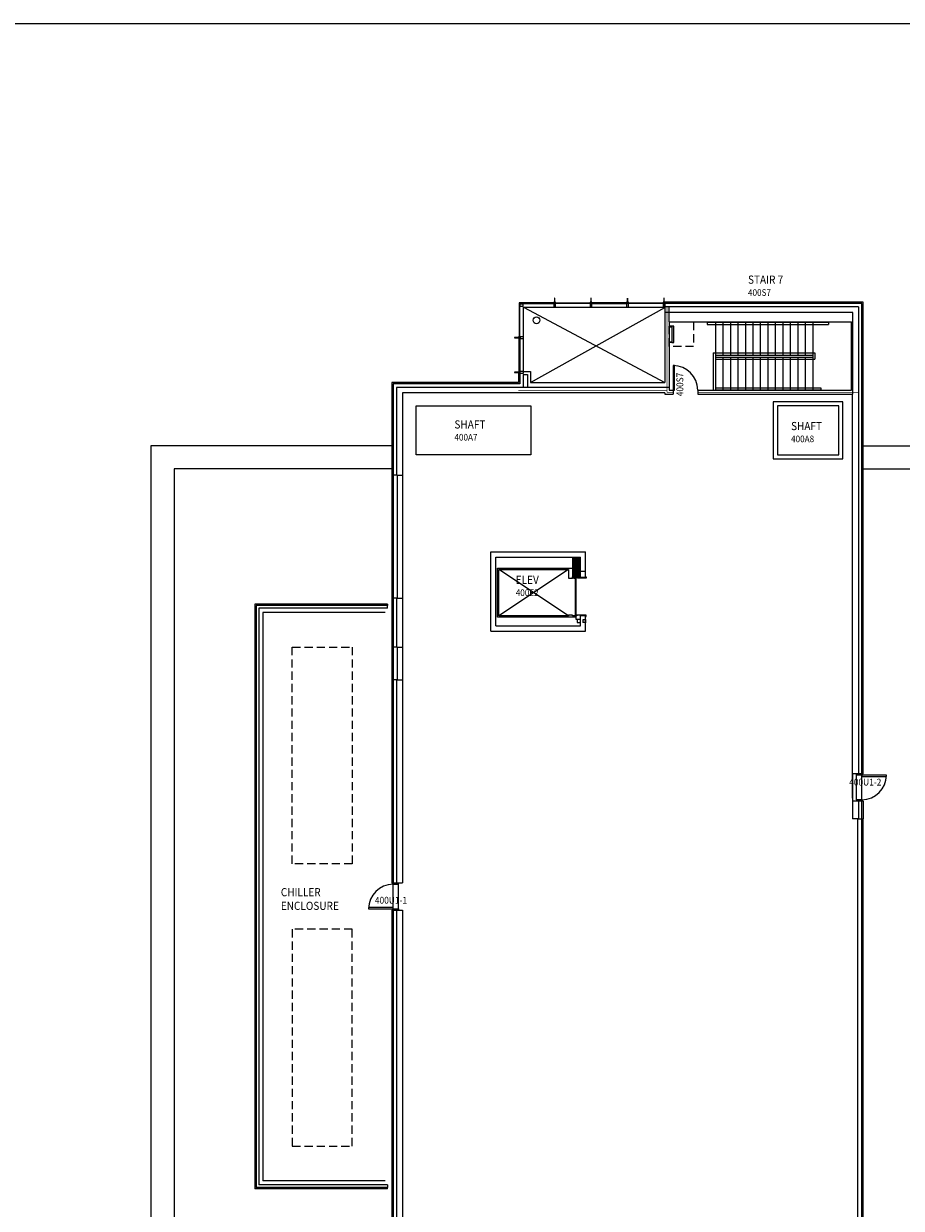
# Model space of a CAD drawing. Units: inches. Extents: x -25 to 3431, y 347 to 4955.
# Drawn here: x 1240 to 2528, y 3217 to 4955 of the extents above; entities that cross this region are included whole.
import ezdxf
from ezdxf.enums import TextEntityAlignment as Align

# ---------------------------------------------------------------- set-up
doc = ezdxf.new("R2010")
doc.units = ezdxf.units.IN
doc.header["$LTSCALE"] = 96
doc.header["$MEASUREMENT"] = 0
doc.linetypes.add('FIRE2', pattern=[0.2275, 0.1875, -0.04])
doc.linetypes.add('OVHD', pattern=[0.1875, 0.125, -0.0625])
doc.layers.get('0').update_dxf_attribs({"color": 1})
for name, color, linetype in [('arch-m', 254, 'Continuous'), ('door-i', 142, 'Continuous'), ('fire-2', 50, 'FIRE2'), ('fpat-sl', 34, 'Continuous'), ('g-drno', 124, 'Continuous'), ('g-rmna', 120, 'Continuous'), ('g-rmno', 124, 'Continuous'), ('mech-m', 160, 'Continuous'), ('ovhd-i', 142, 'OVHD'), ('roof-b', 255, 'Continuous'), ('vert', 252, 'Continuous'), ('wall-e', 50, 'Continuous'), ('wall-e-l', 42, 'Continuous'), ('wall-i', 255, 'Continuous'), ('wall-i-l', 252, 'Continuous'), ('wind-e', 152, 'Continuous')]:
    doc.layers.add(name, color=color, linetype=linetype)
doc.layers.add('layout', color=164, linetype='Continuous', plot=False)
doc.styles.add('ZGF_SMALL', font='simplex.shx', dxfattribs={"width": 0.9})

# ---------------------------------------------------------------- blocks, each defined once
blk = doc.blocks.new('Z08D36')
at = {"linetype": 'Continuous', "lineweight": -3}
blk.add_lwpolyline([(-18, 0), (-16.25, 0), (-16.25, 36), (-18, 36)], close=True, dxfattribs=at)
blk.add_arc((-18, 0), 36, 0, 90)
blk = doc.blocks.new('Z01ROOM')
at = {"style": 'ZGF_SMALL', "width": 0.9}
for tag, p in [('ROOMUPPER', (0, 0.208)), ('ROOMNAME', (0, 0))]:
    blk.add_attdef(tag, p, '', height=0.125, dxfattribs=at)
at = {"layer": 'g-rmno', "style": 'ZGF_SMALL', "width": 0.9}
blk.add_attdef('ROOMNUM', (0, -0.185), '', height=0.102, dxfattribs=at)

msp = doc.modelspace()

# ---------------------------------------------------------------- linework, layer by layer
at = {"layer": 'arch-m'}
for points in [[(1984.2, 4322.5), (1816.2, 4322.5), (1816.2, 4394.5), (1984.2, 4394.5)], [(2346.2, 4322.5), (2436.2, 4322.5), (2436.2, 4394.5), (2346.2, 4394.5)]]:
    msp.add_lwpolyline(points, close=True, dxfattribs=at)
at = {"layer": 'fire-2', "const_width": 1}
for points in [[(2184.4, 4539.8), (2184.4, 4416.9), (2177.1, 4416.9), (1966.2, 4416.9)], [(2184.4, 4416.9), (2184.4, 4414.5)], [(2184.4, 4414.5), (2193.3, 4414.5)], [(2229.3, 4414.5), (2465.2, 4414.5)]]:
    msp.add_lwpolyline(points, dxfattribs=at)
at = {"layer": 'fpat-sl'}
for p, q in [((2052.3, 4081.2), (2052.3, 4076.4)), ((2052.3, 4076.4), (2057.1, 4076.4))]:
    msp.add_line(p, q, dxfattribs=at)
msp.add_lwpolyline([(2057.2, 4081.2), (2050.7, 4081.2), (2050.7, 4171.5), (2057.2, 4171.5)], dxfattribs=at)
at = {"layer": 'layout'}
msp.add_lwpolyline([(-24.6, 347.1), (3431.4, 347.1), (3431.4, 4955.1), (-24.6, 4955.1)], close=True, dxfattribs=at)
at = {"layer": 'mech-m', "linetype": 'OVHD'}
for points in [[(1634.2, 3722.5), (1634.2, 4040.5), (1722.2, 4040.5), (1722.2, 3722.5)], [(1634.2, 3626.5), (1634.2, 3308.5), (1722.2, 3308.5), (1722.2, 3626.5)]]:
    msp.add_lwpolyline(points, close=True, dxfattribs=at)
at = {"layer": 'ovhd-i'}
msp.add_lwpolyline([(2187.3, 4517.5), (2223.3, 4517.5), (2223.3, 4481.5), (2187.3, 4481.5)], close=True, dxfattribs=at)
at = {"layer": 'roof-b'}
for p, q in [((1780.2, 4336), (1426.7, 4336)), ((1426.7, 4336), (1426.7, 3043.5)), ((2472.2, 4336), (2825.7, 4336)), ((1460.7, 4302), (1460.7, 3009.5)), ((1780.2, 4302), (1460.7, 4302)), ((2472.2, 4302), (2791.7, 4302))]:
    msp.add_line(p, q, dxfattribs=at)
at = {"layer": 'vert'}
for p, q in [((1973.7, 4539), (2181.2, 4428.5)), ((1983.7, 4428.5), (2181.2, 4538.5)), ((2187.3, 4517.5), (2187.3, 4539.5)), ((2243.2, 4517), (2243.2, 4514)), ((2243.2, 4517), (2421.2, 4517)), ((2243.2, 4514), (2421.2, 4514)), ((2255.2, 4517), (2255.2, 4417.5)), ((2266.2, 4517), (2266.2, 4469)), ((2277.2, 4517), (2277.2, 4469)), ((2288.2, 4517), (2288.2, 4469)), ((2299.2, 4517), (2299.2, 4469)), ((2310.2, 4517), (2310.2, 4469)), ((2321.2, 4517), (2321.2, 4469)), ((2332.2, 4517), (2332.2, 4469)), ((2343.2, 4517), (2343.2, 4469)), ((2354.2, 4517), (2354.2, 4469)), ((2365.2, 4517), (2365.2, 4469)), ((2376.2, 4517), (2376.2, 4469)), ((2387.2, 4517), (2387.2, 4469)), ((2398.2, 4517), (2398.2, 4469)), ((2421.2, 4517), (2421.2, 4514)), ((2252.2, 4472), (2401.2, 4472)), ((2252.2, 4472), (2252.2, 4417.5)), ((2255.2, 4469), (2398.2, 4469)), ((2398.2, 4469), (2398.2, 4418)), ((2401.2, 4472), (2401.2, 4463)), ((2255.2, 4466), (2398.2, 4466)), ((2255.2, 4463), (2401.2, 4463)), ((2266.2, 4466), (2266.2, 4418)), ((2277.2, 4466), (2277.2, 4418)), ((2288.2, 4466), (2288.2, 4418)), ((2299.2, 4466), (2299.2, 4418)), ((2310.2, 4466), (2310.2, 4418)), ((2321.2, 4466), (2321.2, 4418)), ((2332.2, 4466), (2332.2, 4418)), ((2343.2, 4466), (2343.2, 4418)), ((2354.2, 4466), (2354.2, 4418)), ((2365.2, 4466), (2365.2, 4418)), ((2376.2, 4466), (2376.2, 4418)), ((2387.2, 4466), (2387.2, 4418)), ((2398.2, 4466), (2398.2, 4418)), ((2255.2, 4421), (2410.2, 4421)), ((2255.2, 4418), (2410.2, 4418)), ((2410.2, 4421), (2410.2, 4418)), ((2039.5, 4154.5), (1937.5, 4086.5)), ((2039.5, 4086.5), (1937.5, 4154.5)), ((2046, 4141.5), (2046, 4171)), ((2046, 4171), (2047.2, 4171)), ((2047.2, 4171), (2047.2, 4141.5)), ((2047.5, 4171), (2047.5, 4141.5)), ((2048.7, 4171), (2047.5, 4171)), ((2048.7, 4141.5), (2048.7, 4171)), ((2053, 4141.5), (2053, 4171)), ((2053, 4171), (2054.2, 4171)), ((2054.2, 4171), (2054.2, 4141.5)), ((2054.5, 4141.5), (2054.5, 4171)), ((2054.5, 4171), (2055.7, 4171)), ((2055.7, 4171), (2055.7, 4141.5)), ((2047.2, 4141.5), (2046, 4141.5)), ((2047.5, 4141.5), (2048.7, 4141.5)), ((2054.2, 4141.5), (2053, 4141.5)), ((2055.7, 4141.5), (2054.5, 4141.5)), ((2456.6, 3854.5), (2456.6, 3814.5)), ((2462.2, 3816.5), (2462.2, 3852.5)), ((2470.2, 3816.5), (2470.2, 3852.5)), ((1782.2, 3656.5), (1782.2, 3692.5)), ((1790.2, 3656.5), (1790.2, 3692.5))]:
    msp.add_line(p, q, dxfattribs=at)
for points in [[(2191.3, 4511.5), (2187.3, 4511.5), (2187.3, 4510.5), (2191.3, 4510.5)], [(2191.3, 4511.5), (2191.3, 4487.5), (2194.3, 4487.5), (2194.3, 4511.5)], [(2191.3, 4487.5), (2187.3, 4487.5), (2187.3, 4488.5), (2191.3, 4488.5)], [(2340.2, 4316.5), (2442.2, 4316.5), (2442.2, 4400.5), (2340.2, 4400.5)], [(1935.5, 4156.5), (2049.5, 4156.5), (2049.5, 4084.5), (1935.5, 4084.5)]]:
    msp.add_lwpolyline(points, close=True, dxfattribs=at)
msp.add_lwpolyline([(2049.5, 4086.5), (2045.7, 4086.5), (2045.7, 4087.5), (2039.5, 4087.5), (2039.5, 4086.5), (1937.5, 4086.5), (1937.5, 4154.5), (2039.5, 4154.5), (2039.5, 4141.5), (2045.7, 4141.5), (2045.7, 4143.5)], dxfattribs=at)
at = {"layer": 'wall-e'}
for p, q in [((2472.2, 4546.5), (2181.2, 4546.5)), ((2181.2, 4546.5), (2181.2, 4544.5)), ((2472.2, 3854.5), (2472.2, 4546.5)), ((1966.2, 4441.8), (1966.2, 4428.5)), ((1968.2, 4441.8), (1966.2, 4441.8)), ((1966.2, 4428.5), (1780.2, 4428.5)), ((1780.2, 4428.5), (1780.2, 4292.5)), ((1788.2, 4292.5), (1780.2, 4292.5)), ((1788.2, 4292.5), (1788.2, 4112.5)), ((1579.2, 4103.5), (1579.2, 3245.5)), ((1774.2, 4103.5), (1579.2, 4103.5)), ((1774.2, 4103.5), (1774.2, 4101.5)), ((1780.2, 4112.5), (1780.2, 4040.5)), ((1788.2, 4112.5), (1780.2, 4112.5)), ((1788.2, 4040.5), (1780.2, 4040.5)), ((1788.2, 4040.5), (1788.2, 3992.5)), ((1788.2, 3992.5), (1780.2, 3992.5)), ((1780.2, 3992.5), (1780.2, 3694.5)), ((2462.2, 3852.5), (2462.2, 3854.5)), ((2470.2, 3852.5), (2462.2, 3852.5)), ((2472.2, 3854.5), (2470.2, 3854.5)), ((2470.2, 3852.5), (2470.2, 3854.5)), ((2462.2, 3816.5), (2462.2, 3814.5)), ((2470.2, 3816.5), (2462.2, 3816.5)), ((2470.2, 3816.5), (2470.2, 3814.5)), ((2472.2, 3814.5), (2470.2, 3814.5)), ((2472.2, 3814.5), (2472.2, 3788.5)), ((2464.2, 3056.5), (2464.2, 3788.5)), ((2464.2, 3788.5), (2472.2, 3788.5)), ((1780.2, 3694.5), (1782.2, 3694.5)), ((1782.2, 3692.5), (1782.2, 3694.5)), ((1782.2, 3692.5), (1790.2, 3692.5)), ((1790.2, 3692.5), (1790.2, 3694.5)), ((1780.2, 3654.5), (1782.2, 3654.5)), ((1780.2, 3654.5), (1780.2, 2844.5)), ((1782.2, 3656.5), (1790.2, 3656.5)), ((1782.2, 3656.5), (1782.2, 3654.5)), ((1790.2, 3656.5), (1790.2, 3654.5)), ((1774.2, 3245.5), (1579.2, 3245.5)), ((1774.2, 3245.5), (1774.2, 3247.5))]:
    msp.add_line(p, q, dxfattribs=at)
at = {"layer": 'wall-e-l'}
for p, q in [((2470.2, 4544.5), (2181.2, 4544.5)), ((2470.2, 3818.9), (2470.2, 4544.5)), ((1968.2, 4442.3), (1968.2, 4426.5)), ((1968.2, 4426.5), (1782.2, 4426.5)), ((1782.2, 4426.5), (1782.2, 4292.5)), ((1780.2, 4292.5), (1780.2, 4112.5)), ((1782.2, 4292.5), (1782.2, 4112.5)), ((1782.2, 4112.5), (1782.2, 4040.5)), ((1581.2, 4101.5), (1581.2, 3247.5)), ((1774.2, 4101.5), (1581.2, 4101.5)), ((1585.2, 4097.5), (1585.2, 3251.5)), ((1774.2, 4097.5), (1585.2, 4097.5)), ((1591.2, 4091.5), (1591.2, 3257.5)), ((1770.5, 4091.5), (1591.2, 4091.5)), ((1774.2, 4097.5), (1774.2, 4101.5)), ((1780.2, 4040.5), (1780.2, 3992.5)), ((1782.2, 4040.5), (1782.2, 3992.5)), ((1782.2, 3992.5), (1782.2, 3694.5)), ((2470.2, 3788.5), (2470.2, 3814.5)), ((2470.2, 3056.5), (2470.2, 3788.5)), ((2472.2, 3056.5), (2472.2, 3788.5)), ((1782.2, 3654.5), (1782.2, 2786.5)), ((1774.2, 3251.5), (1585.2, 3251.5)), ((1770.5, 3257.5), (1591.2, 3257.5)), ((1774.2, 3251.5), (1774.2, 3247.5)), ((1774.2, 3247.5), (1581.2, 3247.5))]:
    msp.add_line(p, q, dxfattribs=at)
at = {"layer": 'wall-i'}
for p, q in [((2181.2, 4546.5), (2181.2, 4428.5)), ((2187.3, 4517.5), (2455.2, 4517.5)), ((2187.3, 4517.5), (2187.3, 4417.5)), ((2455.2, 4417.5), (2455.2, 4517.5)), ((2181.2, 4474.8), (2181.2, 4468.8)), ((2181.2, 4474.8), (2181.2, 4468.8)), ((1973.7, 4444.8), (1983.7, 4444.8)), ((1983.7, 4444.8), (1983.7, 4428.5)), ((1983.7, 4428.5), (2181.2, 4428.5)), ((2187.3, 4417.5), (2193.3, 4417.5)), ((2193.3, 4417.5), (2193.3, 4411.4)), ((2229.3, 4417.5), (2455.2, 4417.5)), ((2229.3, 4417.5), (2229.3, 4411.4)), ((2181.2, 4413.5), (1795.8, 4413.5)), ((1795.8, 4413.5), (1795.8, 4292.5)), ((2181.2, 4413.5), (2181.2, 4411.4)), ((2181.2, 4411.4), (2193.3, 4411.4)), ((2229.3, 4411.4), (2456.6, 4411.4)), ((2229.3, 4411.4), (2310.9, 4411.4)), ((2456.6, 3818.9), (2456.6, 4411.4)), ((1788.2, 4292.5), (1795.8, 4292.5)), ((1925.6, 4180.2), (2064.8, 4180.2)), ((1925.6, 4063.9), (1925.6, 4180.2)), ((1933.2, 4172.5), (2057.2, 4172.5)), ((1933.2, 4071.5), (1933.2, 4172.5)), ((2057.2, 4141.5), (2057.2, 4172.5)), ((2064.8, 4141.5), (2064.8, 4180.2)), ((1788.2, 4112.5), (1795.8, 4112.5)), ((1795.8, 4112.5), (1795.8, 4040.5)), ((2057.2, 4071.5), (2057.2, 4087.5)), ((2064.8, 4063.9), (2064.8, 4087.5)), ((1933.2, 4071.5), (2057.2, 4071.5)), ((1925.8, 4063.9), (2064.8, 4063.9)), ((1788.2, 4040.5), (1795.8, 4040.5)), ((1788.2, 3992.5), (1795.8, 3992.5)), ((1795.8, 3992.5), (1795.8, 3694.5)), ((2462.2, 3854.5), (2456.6, 3854.5)), ((2462.2, 3814.5), (2456.6, 3814.5)), ((2456.6, 3814.5), (2456.6, 3788.5)), ((2464.2, 3788.5), (2456.6, 3788.5)), ((1790.2, 3694.5), (1795.8, 3694.5)), ((1790.2, 3654.5), (1795.8, 3654.5)), ((1795.8, 3654.5), (1795.8, 2844.5))]:
    msp.add_line(p, q, dxfattribs=at)
for points in [[(2064.8, 4143.5), (2065.5, 4143.5), (2065.5, 4141.5), (2056.5, 4141.5), (2056.5, 4143.5), (2057.2, 4143.5)], [(2064.8, 4085.5), (2065.5, 4085.5), (2065.5, 4087.5), (2056.5, 4087.5), (2056.5, 4087.5), (2052.1, 4087.5), (2052.1, 4086.5), (2050.7, 4086.5)]]:
    msp.add_lwpolyline(points, dxfattribs=at)
msp.add_circle((1992.7, 4520), 5, dxfattribs=at)
at = {"layer": 'wall-i-l'}
for p, q in [((2465.2, 4539.5), (2181.2, 4539.5)), ((2465.2, 4539.5), (2465.2, 3854.5)), ((2457.2, 4531.5), (2181.2, 4531.5)), ((2457.2, 4411.4), (2457.2, 4531.5)), ((1973.2, 4440.5), (1979.5, 4440.5)), ((1973.2, 4440.5), (1973.2, 4421.5)), ((1979.5, 4440.5), (1979.5, 4421.5)), ((2187.3, 4421.5), (1787.2, 4421.5)), ((1787.2, 4421.5), (1787.2, 4292.5)), ((1795.8, 4292.5), (1795.8, 4112.5)), ((2064.8, 4151.5), (2057.2, 4151.5)), ((2057.2, 4143.5), (2057.2, 4141.5)), ((2064.8, 4142.5), (2057.2, 4142.5)), ((2064.8, 4143.5), (2064.8, 4142.5)), ((1787.2, 4112.5), (1787.2, 4040.5)), ((2064.8, 4086.5), (2057.2, 4086.5)), ((2064.8, 4086.5), (2064.8, 4085.5)), ((2060.8, 4080.4), (2060.8, 4076.4)), ((2064.8, 4080.4), (2060.8, 4080.4)), ((2064.8, 4076.4), (2060.8, 4076.4)), ((2065.3, 4080.9), (2064.8, 4080.9)), ((2065.3, 4075.9), (2064.8, 4075.9)), ((2065.3, 4075.9), (2065.3, 4080.9)), ((1795.8, 4040.5), (1795.8, 3992.5)), ((1787.2, 3992.5), (1787.2, 3694.5)), ((2470.2, 3854.5), (2462.2, 3854.5)), ((2470.2, 3814.5), (2462.2, 3814.5)), ((2465.2, 3814.5), (2465.2, 3788.5)), ((1782.2, 3694.5), (1790.2, 3694.5)), ((1782.2, 3654.5), (1790.2, 3654.5)), ((1787.2, 3654.5), (1787.2, 2844.5))]:
    msp.add_line(p, q, dxfattribs=at)
msp.add_lwpolyline([(2057.2, 4087.5), (2057.2, 4086.5)], dxfattribs=at)
at = {"layer": 'wind-e'}
for p, q in [((1973.7, 4444.8), (1973.7, 4539)), ((1973.7, 4539), (2180.2, 4539)), ((2020.5, 4545.8), (2019.5, 4545.8))]:
    msp.add_line(p, q, dxfattribs=at)
for points in [[(2018.9, 4545.5), (1967.2, 4545.5), (1967.2, 4494.8)], [(1968.2, 4494.8), (1968.2, 4544.5), (2018.9, 4544.5)], [(2019.5, 4545.5), (2072.4, 4545.5)], [(2072.4, 4544.5), (2019.5, 4544.5)], [(2125.9, 4545.5), (2073, 4545.5)], [(2073, 4544.5), (2125.9, 4544.5)], [(2126.5, 4545.5), (2179.4, 4545.5)], [(2179.4, 4544.5), (2126.5, 4544.5)], [(1967.2, 4443.8), (1967.2, 4494.2)], [(1968.2, 4494.2), (1968.2, 4443.8)]]:
    msp.add_lwpolyline(points, dxfattribs=at)
for points in [[(1972.5, 4540.3), (1968.5, 4540.3), (1968.5, 4544.3), (1972.5, 4544.3)], [(2019, 4546.5), (2018, 4546.5), (2018, 4545.8), (2018.9, 4545.8), (2018.9, 4544.3), (2018, 4544.3), (2018, 4539), (2020.5, 4539), (2020.5, 4544.3), (2019.5, 4544.3), (2019.5, 4545.8), (2020.5, 4545.8), (2020.5, 4546.5), (2019.4, 4546.5), (2019.4, 4552.5), (2019, 4552.5), (2019, 4546.5)], [(2072.5, 4546.5), (2071.5, 4546.5), (2071.5, 4545.8), (2072.4, 4545.8), (2072.4, 4544.3), (2071.5, 4544.3), (2071.5, 4539), (2074, 4539), (2074, 4544.3), (2073, 4544.3), (2073, 4545.8), (2074, 4545.8), (2074, 4546.5), (2072.9, 4546.5), (2072.9, 4552.5), (2072.5, 4552.5), (2072.5, 4546.5)], [(2126, 4546.5), (2125, 4546.5), (2125, 4545.8), (2125.9, 4545.8), (2125.9, 4544.3), (2125, 4544.3), (2125, 4539), (2127.5, 4539), (2127.5, 4544.3), (2126.5, 4544.3), (2126.5, 4545.8), (2127.5, 4545.8), (2127.5, 4546.5), (2126.4, 4546.5), (2126.4, 4552.5), (2126, 4552.5), (2126, 4546.5)], [(2179.5, 4546.5), (2178.5, 4546.5), (2178.5, 4545.8), (2179.4, 4545.8), (2179.4, 4544.3), (2178.5, 4544.3), (2178.5, 4539), (2181, 4539), (2181, 4544.3), (2180, 4544.3), (2180, 4545.8), (2181, 4545.8), (2181, 4546.5), (2179.9, 4546.5), (2179.9, 4552.5), (2179.5, 4552.5), (2179.5, 4546.5)], [(1966.2, 4494.3), (1966.2, 4493.3), (1967, 4493.3), (1967, 4494.2), (1968.5, 4494.2), (1968.5, 4493.3), (1973.7, 4493.3), (1973.7, 4495.8), (1968.5, 4495.8), (1968.5, 4494.8), (1967, 4494.8), (1967, 4495.8), (1966.2, 4495.8), (1966.2, 4494.7), (1960.2, 4494.7), (1960.2, 4494.3), (1966.2, 4494.3)], [(1973.7, 4442.3), (1973.7, 4444.8), (1968.5, 4444.8), (1968.5, 4443.8), (1967, 4443.8), (1967, 4444.8), (1966.2, 4444.8), (1966.2, 4443.7), (1960.2, 4443.7), (1960.2, 4443.3), (1966.2, 4443.3), (1966.2, 4443.3), (1966.2, 4442.3)]]:
    msp.add_lwpolyline(points, close=True, dxfattribs=at)

# ---------------------------------------------------------------- block references
at = {"layer": 'door-i'}
msp.add_blockref('Z08D36', (2211.3, 4417.5), dxfattribs=at)
for p, rotation in [((2470.2, 3834.5), 270), ((1782.2, 3674.5), 90)]:
    msp.add_blockref('Z08D36', p, dxfattribs=dict(at, rotation=rotation))
at = {"layer": 'g-rmna'}
ref = msp.add_blockref('Z01ROOM', (2303.1, 4573.6), dxfattribs=dict(at, xscale=96, yscale=96, zscale=96))
ref.add_attrib('ROOMNAME', '%%USTAIR 7', (2303.1, 4573.6), dxfattribs={"layer": '0', "height": 12, "style": 'ZGF_SMALL', "width": 0.9})
ref.add_attrib('ROOMNUM', '400S7', (2303.1, 4555.8), dxfattribs={"layer": 'g-rmno', "height": 9.75, "style": 'ZGF_SMALL', "width": 0.9})
ref = msp.add_blockref('Z01ROOM', (1872.2, 4361.2), dxfattribs=dict(at, xscale=96, yscale=96, zscale=96))
ref.add_attrib('ROOMNAME', '%%USHAFT', (1872.2, 4361.2), dxfattribs={"layer": '0', "height": 12, "style": 'ZGF_SMALL', "width": 0.9})
ref.add_attrib('ROOMNUM', '400A7', (1872.2, 4343.5), dxfattribs={"layer": 'g-rmno', "height": 9.75, "style": 'ZGF_SMALL', "width": 0.9})
ref = msp.add_blockref('Z01ROOM', (2366.3, 4358.8), dxfattribs=dict(at, xscale=96, yscale=96, zscale=96))
ref.add_attrib('ROOMNAME', '%%USHAFT', (2366.3, 4358.8), dxfattribs={"layer": '0', "height": 12, "style": 'ZGF_SMALL', "width": 0.9})
ref.add_attrib('ROOMNUM', '400A8', (2366.3, 4341.1), dxfattribs={"layer": 'g-rmno', "height": 9.75, "style": 'ZGF_SMALL', "width": 0.9})
ref = msp.add_blockref('Z01ROOM', (1962.2, 4133.3), dxfattribs=dict(at, xscale=96, yscale=96, zscale=96))
ref.add_attrib('ROOMNAME', '%%UELEV', (1962.2, 4133.3), dxfattribs={"layer": '0', "height": 12, "style": 'ZGF_SMALL', "width": 0.9})
ref.add_attrib('ROOMNUM', '400E2', (1962.2, 4115.5), dxfattribs={"layer": 'g-rmno', "height": 9.75, "style": 'ZGF_SMALL', "width": 0.9})
ref = msp.add_blockref('Z01ROOM', (1617.4, 3654.9), dxfattribs=dict(at, xscale=96, yscale=96, zscale=96))
ref.add_attrib('ROOMUPPER', 'CHILLER', (1617.4, 3674.9), dxfattribs={"layer": '0', "height": 12, "style": 'ZGF_SMALL', "width": 0.9})
ref.add_attrib('ROOMNAME', '%%UENCLOSURE', (1617.4, 3654.9), dxfattribs={"layer": '0', "height": 12.004, "style": 'ZGF_SMALL', "width": 0.9})

# ---------------------------------------------------------------- texts
at = {"layer": 'g-drno', "style": 'ZGF_SMALL', "width": 0.9}
msp.add_text('400S7', height=10, rotation=90, dxfattribs=at).set_placement((2208.1, 4408.5))
msp.add_text('400U1-2', height=10, dxfattribs=at).set_placement((2498.8, 3837.4), align=Align.RIGHT)
msp.add_text('400U1-1', height=10, dxfattribs=at).set_placement((1755.5, 3664.1))

doc.saveas('drawing.dxf')
